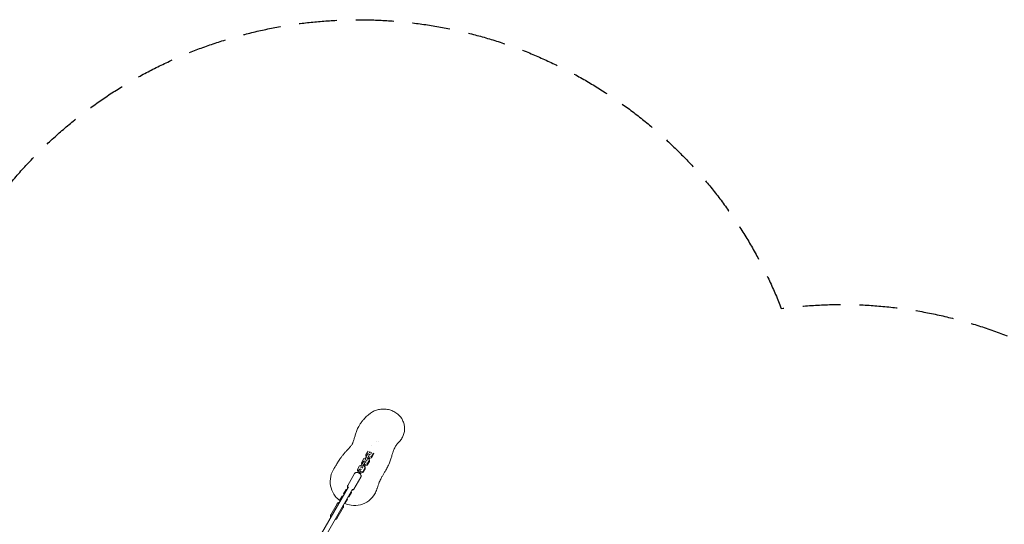
# Model space of a CAD drawing. Units: millimetres. Extents: x -6309 to 5652, y -6740 to 3878.
# Drawn here: x 647 to 3949, y 2187 to 3878 of the extents above; entities that cross this region are included whole.
import ezdxf

# ---------------------------------------------------------------- set-up
doc = ezdxf.new("R2010")
doc.units = ezdxf.units.MM
doc.header["$LTSCALE"] = 20
doc.linetypes.add('HIDDEN', pattern=[9.525, 6.35, -3.175])
doc.layers.add('2d', color=230, linetype='Continuous')
doc.layers.add('EN-SafetyZone', color=93, linetype='HIDDEN')

msp = doc.modelspace()

# ---------------------------------------------------------------- linework, layer by layer
at = {"layer": '2d', "lineweight": 0}
for p, q in [((1826.8, 2452.8), (1826.8, 2452.8)), ((1845.1, 2464.2), (1845.1, 2464.2)), ((1850.4, 2463.1), (1850.4, 2463.1)), ((1807.7, 2410.8), (1805.3, 2402.7)), ((1814.8, 2423.2), (1807.7, 2410.8)), ((1813.2, 2409.1), (1807.7, 2410.8)), ((1807.9, 2416.2), (1808, 2420.3)), ((1809.3, 2413.7), (1807.9, 2416.2)), ((1808, 2420.3), (1815.2, 2432.7)), ((1810.6, 2415.8), (1808, 2420.3)), ((1820.4, 2421.4), (1813.2, 2409.1)), ((1817, 2423.1), (1814.8, 2423.2)), ((1820.4, 2421.4), (1814.8, 2423.2)), ((1815.2, 2432.7), (1815.4, 2432.8)), ((1822.6, 2421.3), (1817, 2423.1)), ((1819, 2412.1), (1817.9, 2412.5)), ((1818.9, 2408), (1819, 2412.1)), ((1826.7, 2410.3), (1818.9, 2408)), ((1826.9, 2414.4), (1819, 2412.1)), ((1820.6, 2431.2), (1819.5, 2427.4)), ((1825.1, 2425.7), (1819.5, 2427.4)), ((1819.5, 2427.4), (1819.5, 2426.6)), ((1822.6, 2421.3), (1820.4, 2421.4)), ((1822.5, 2420.5), (1822.6, 2421.3)), ((1825.1, 2425.7), (1825, 2424.8)), ((1826, 2428.9), (1825.1, 2425.7)), ((1833.9, 2422.6), (1826.7, 2410.3)), ((1826.7, 2410.3), (1826.9, 2414.4)), ((1833.5, 2425.9), (1826.9, 2414.4)), ((1833.9, 2422.6), (1834, 2425.3)), ((1779.5, 2371), (1786.7, 2383.3)), ((1786.7, 2383.3), (1793.2, 2385.2)), ((1793.4, 2386.1), (1791, 2378.1)), ((1796.6, 2376.3), (1791, 2378.1)), ((1791, 2378.1), (1791, 2377.2)), ((1800.6, 2398.5), (1793.4, 2386.1)), ((1799, 2384.4), (1793.4, 2386.1)), ((1793.7, 2391.5), (1793.8, 2395.7)), ((1795.1, 2389), (1793.7, 2391.5)), ((1793.8, 2395.7), (1800.9, 2408)), ((1796.3, 2391.1), (1793.8, 2395.7)), ((1799, 2384.4), (1796.6, 2376.3)), ((1805.5, 2377.4), (1798.3, 2365)), ((1806.1, 2396.8), (1799, 2384.4)), ((1802.8, 2398.4), (1800.6, 2398.5)), ((1806.1, 2396.8), (1800.6, 2398.5)), ((1800.9, 2408), (1807.4, 2409.9)), ((1801.2, 2383.5), (1802.3, 2383.1)), ((1802.3, 2383.1), (1805.5, 2377.4)), ((1808.3, 2396.6), (1802.8, 2398.4)), ((1804.7, 2383.3), (1803.5, 2383.7)), ((1804.8, 2387.4), (1803.7, 2387.8)), ((1804.1, 2379.9), (1805.7, 2382.8)), ((1804.7, 2383.3), (1804.8, 2387.4)), ((1812.5, 2385.6), (1804.7, 2383.3)), ((1812.6, 2389.7), (1804.8, 2387.4)), ((1805.3, 2402.7), (1805.2, 2401.9)), ((1810.8, 2401), (1805.3, 2402.7)), ((1805.4, 2373.3), (1805.5, 2377.4)), ((1805.7, 2382.8), (1806, 2383.7)), ((1808.3, 2396.6), (1806.1, 2396.8)), ((1808.3, 2395.8), (1808.3, 2396.6)), ((1813.2, 2409.1), (1810.8, 2401)), ((1810.8, 2401), (1810.8, 2400.1)), ((1819.6, 2397.9), (1812.5, 2385.6)), ((1812.5, 2385.6), (1812.6, 2389.7)), ((1819.7, 2402.1), (1812.6, 2389.7)), ((1815.4, 2408.2), (1816.5, 2407.8)), ((1816.5, 2407.8), (1819.7, 2402.1)), ((1818.9, 2408), (1817.8, 2408.4)), ((1818.3, 2404.6), (1820, 2407.5)), ((1819.6, 2397.9), (1819.7, 2402.1)), ((1820, 2407.5), (1820.2, 2408.4)), ((1770, 2357.3), (1746.9, 2317.2)), ((1790.8, 2345.3), (1767.7, 2305.2)), ((1779.4, 2366.9), (1779.5, 2371)), ((1782, 2362.2), (1779.4, 2366.9)), ((1782.7, 2365.2), (1779.5, 2371)), ((1783.2, 2365.1), (1782.7, 2365.2)), ((1782.7, 2363.9), (1782.7, 2365.2)), ((1790.4, 2358.6), (1786.5, 2359.9)), ((1790.5, 2362.8), (1787.9, 2363.6)), ((1790.4, 2358.6), (1790.5, 2362.8)), ((1798.2, 2360.9), (1790.4, 2358.6)), ((1798.3, 2365), (1790.5, 2362.8)), ((1796.6, 2376.3), (1796.5, 2375.5)), ((1805.4, 2373.3), (1798.2, 2360.9)), ((1798.2, 2360.9), (1798.3, 2365)), ((1131.1, 1242.7), (1749.2, 2313.2)), ((1745.9, 2311.9), (1746.1, 2312.3)), ((1747.1, 2309.5), (1745.9, 2311.9)), ((1145, 1234.7), (1763.1, 2305.2)), ((1719.7, 2266.5), (1728.4, 2281.6)), ((1728.4, 2281.6), (1731.1, 2281.8)), ((1732.8, 2289.2), (1741.5, 2304.3)), ((1733.9, 2286.8), (1732.8, 2289.2)), ((1736.1, 2290.4), (1734.9, 2292.9)), ((1741.5, 2304.3), (1744.2, 2304.5)), ((1750.5, 2279), (1747.8, 2278.8)), ((1752.6, 2282.7), (1749.9, 2282.4)), ((1750.5, 2279), (1759.2, 2294.1)), ((1758.1, 2296.5), (1759.2, 2294.1)), ((1763.6, 2301.7), (1760.9, 2301.5)), ((1763.6, 2301.7), (1763.8, 2302.1)), ((1711.4, 2255.8), (1690.1, 2218.9)), ((1720.8, 2264.1), (1719.7, 2266.5)), ((1722.9, 2267.7), (1721.8, 2270.2)), ((1737.4, 2256.3), (1734.7, 2256.1)), ((1739.5, 2260), (1736.8, 2259.7)), ((1737.4, 2256.3), (1746.1, 2271.4)), ((1744.9, 2273.8), (1746.1, 2271.4)), ((1732.2, 2243.8), (1710.9, 2206.9))]:
    msp.add_line(p, q, dxfattribs=at)
for points, knots in [([(1700.4, 2372.8), (1700.6, 2373.2), (1700.9, 2373.5), (1701.8, 2375), (1702.4, 2376), (1703.9, 2378.5), (1704.8, 2380), (1706.8, 2383.2), (1707.8, 2385), (1710, 2388.7), (1711.2, 2390.6), (1713.6, 2394.6), (1714.9, 2396.8), (1717.7, 2401.1), (1719.2, 2403.4), (1722.5, 2408.2), (1724.2, 2410.7), (1728, 2415.8), (1730.1, 2418.5), (1734.7, 2424), (1737.2, 2427), (1740.9, 2431), (1742.2, 2432.4), (1744.5, 2434.9), (1745.6, 2436), (1747.6, 2438.1), (1748.6, 2439.1), (1750.4, 2441), (1751.2, 2441.9), (1752.9, 2443.7), (1753.6, 2444.5), (1755.2, 2446.3), (1756, 2447.3), (1757.6, 2449.3), (1758.4, 2450.3), (1760.1, 2452.8), (1761, 2454.1), (1762.2, 2456.2), (1762.7, 2457.3), (1763.9, 2459.8), (1764.4, 2461), (1765.5, 2463.8), (1766.1, 2465.4), (1767.2, 2468.8), (1767.8, 2470.6), (1768.8, 2474.2), (1769.3, 2476), (1770.4, 2479.7), (1770.9, 2481.5), (1772, 2485.2), (1772.5, 2487.1), (1773.7, 2491), (1774.4, 2493), (1775.8, 2497.1), (1776.6, 2499.2), (1778.3, 2503.4), (1779.2, 2505.6), (1781.4, 2510.2), (1782.6, 2512.7), (1785.5, 2518.1), (1787.3, 2521), (1790.9, 2526.6), (1792.8, 2529.3), (1796.7, 2534.3), (1798.7, 2536.7), (1802.6, 2541.1), (1804.5, 2543.2), (1808.4, 2547.1), (1810.3, 2548.9), (1814.1, 2552.3), (1816, 2553.9), (1818.8, 2556.1), (1819.8, 2556.9), (1820.7, 2557.7)], [0, 0, 0, 0, 10, 10, 40.000033, 40.000033, 77.309553, 77.309553, 115.199243, 115.199243, 151.781114, 151.781114, 187.61421, 187.61421, 223.393831, 223.393831, 260.005201, 260.005201, 298.664784, 298.664784, 340.970402, 340.970402, 366.746281, 366.746281, 390.923563, 390.923563, 416.380672, 416.380672, 443.917727, 443.917727, 474.799458, 474.799458, 511.22785, 511.22785, 557.336359, 557.336359, 616.875912, 616.875912, 666.805495, 666.805495, 708.18401, 708.18401, 753.419227, 753.419227, 793.345555, 793.345555, 825.555617, 825.555617, 852.460483, 852.460483, 876.148912, 876.148912, 897.755644, 897.755644, 917.917109, 917.917109, 937.027334, 937.027334, 959.809827, 959.809827, 987.850574, 987.850574, 1015.582064, 1015.582064, 1043.017109, 1043.017109, 1069.642677, 1069.642677, 1096.711033, 1096.711033, 1123.80422, 1123.80422, 1138.993273, 1138.993273, 1138.993273, 1138.993273]), ([(1820.7, 2557.7), (1822.6, 2559.2), (1824.5, 2560.5), (1828.6, 2563.1), (1830.7, 2564.3), (1835, 2566.5), (1837.3, 2567.5), (1841.8, 2569.2), (1844.2, 2570), (1848.9, 2571.3), (1851.4, 2571.9), (1856.3, 2572.7), (1858.8, 2573.1), (1863.8, 2573.4), (1866.3, 2573.5), (1871.4, 2573.4), (1873.9, 2573.2), (1878.9, 2572.6), (1881.4, 2572.1), (1886.4, 2571), (1888.9, 2570.3), (1893.7, 2568.7), (1896.1, 2567.7), (1900.8, 2565.6), (1903, 2564.4), (1907.4, 2561.8), (1909.6, 2560.4), (1913.6, 2557.4), (1915.5, 2555.8), (1919.2, 2552.3), (1920.9, 2550.5), (1924.1, 2546.7), (1925.6, 2544.8), (1927.7, 2541.7), (1928.3, 2540.7), (1929, 2539.6)], [0, 0, 0, 0, 7.161681, 7.161681, 14.441724, 14.441724, 21.845534, 21.845534, 29.387425, 29.387425, 37.077781, 37.077781, 44.917746, 44.917746, 52.861327, 52.861327, 60.949666, 60.949666, 69.140678, 69.140678, 77.469462, 77.469462, 85.866988, 85.866988, 94.295241, 94.295241, 102.729273, 102.729273, 111.076431, 111.076431, 119.357023, 119.357023, 127.550224, 127.550224, 131.593096, 131.593096, 131.593096, 131.593096]), ([(1929, 2539.6), (1930.2, 2537.6), (1931.3, 2535.4), (1933.3, 2531.1), (1934.1, 2528.8), (1935.6, 2524.2), (1936.2, 2521.9), (1937.1, 2517.3), (1937.4, 2514.9), (1937.7, 2510.2), (1937.8, 2507.9), (1937.6, 2503.2), (1937.4, 2500.9), (1936.7, 2496.3), (1936.2, 2494), (1935, 2489.5), (1934.2, 2487.3), (1932.5, 2482.9), (1931.5, 2480.8), (1929.3, 2476.7), (1928.1, 2474.7), (1925.5, 2470.8), (1924.1, 2469), (1921, 2465.3), (1919.3, 2463.5), (1917.5, 2461.8)], [0, 0, 0, 0, 7.869305, 7.869305, 15.736998, 15.736998, 23.453542, 23.453542, 31.030443, 31.030443, 38.46561, 38.46561, 45.781939, 45.781939, 53.000039, 53.000039, 60.138084, 60.138084, 67.216732, 67.216732, 74.261148, 74.261148, 81.295825, 81.295825, 88.745804, 88.745804, 88.745804, 88.745804]), ([(1917.5, 2461.8), (1917.4, 2461.7), (1917.3, 2461.5), (1916.9, 2461.1), (1916.5, 2460.7), (1915.5, 2459.7), (1914.8, 2458.9), (1913.3, 2457), (1912.6, 2456), (1910.9, 2453.7), (1910, 2452.4), (1908.1, 2449.4), (1907.2, 2447.8), (1905, 2444.2), (1904, 2442.2), (1902.1, 2438.1), (1901.2, 2436.2), (1899.6, 2431.9), (1898.8, 2429.6), (1897.3, 2425.1), (1896.8, 2423.2), (1895.6, 2419.3), (1895.1, 2417.4), (1893.9, 2413.6), (1893.4, 2411.6), (1892.1, 2407.6), (1891.4, 2405.5), (1890, 2401.2), (1889.2, 2398.9), (1887.4, 2394.3), (1886.4, 2391.9), (1884.3, 2387.1), (1883.1, 2384.5), (1880.7, 2379.6), (1879.5, 2377.2), (1877.1, 2372.9), (1876, 2370.9), (1874, 2367.3), (1873, 2365.6), (1871.1, 2362.4), (1870.2, 2360.9), (1868.4, 2358), (1867.6, 2356.6), (1865.9, 2353.8), (1865.1, 2352.5), (1863.5, 2349.6), (1862.7, 2348.2), (1860.9, 2345), (1860, 2343.3), (1858.2, 2339.7), (1857.2, 2337.6), (1855.1, 2333), (1853.9, 2330.5), (1851.5, 2324.7), (1850.2, 2321.4), (1848.1, 2315.6), (1847.3, 2313), (1846.1, 2309.2), (1845.7, 2308), (1845.4, 2306.7)], [0, 0, 0, 0, 10.000011, 10.000011, 40.000378, 40.000378, 88.86078, 88.86078, 136.522851, 136.522851, 185.868737, 185.868737, 237.644401, 237.644401, 306.046939, 306.046939, 368.329919, 368.329919, 427.121225, 427.121225, 464.870676, 464.870676, 494.372749, 494.372749, 520.686203, 520.686203, 545.384478, 545.384478, 569.271864, 569.271864, 592.962161, 592.962161, 621.048058, 621.048058, 650.277616, 650.277616, 677.74645, 677.74645, 704.854454, 704.854454, 732.699385, 732.699385, 762.364034, 762.364034, 795.302957, 795.302957, 833.91446, 833.91446, 882.651476, 882.651476, 938.013718, 938.013718, 1001.363087, 1001.363087, 1088.597997, 1088.597997, 1163.662439, 1163.662439, 1194.765785, 1194.765785, 1194.765785, 1194.765785]), ([(1720, 2267), (1714.5, 2271.2), (1709.6, 2276), (1698.9, 2289.6), (1694.1, 2299), (1688.4, 2319), (1687.6, 2329.5), (1689.9, 2350), (1693.1, 2360), (1698.9, 2370.3), (1699.6, 2371.6), (1700.4, 2372.8)], [171.621581, 171.621581, 171.621581, 171.621581, 192.23553, 192.23553, 223.744838, 223.744838, 255.142431, 255.142431, 286.647209, 286.647209, 291.156799, 291.156799, 291.156799, 291.156799]), ([(1790.8, 2345.3), (1791.2, 2346), (1791.5, 2346.8), (1791.8, 2348.6), (1791.7, 2349.5), (1791.4, 2351.4), (1791, 2352.4), (1789.9, 2354.3), (1789.1, 2355.3), (1787.3, 2357.1), (1786.3, 2357.9), (1784.1, 2359.3), (1782.9, 2359.8), (1780.5, 2360.6), (1779.2, 2360.9), (1776.8, 2361), (1775.6, 2360.9), (1773.4, 2360.3), (1772.4, 2359.8), (1770.9, 2358.6), (1770.4, 2358), (1770, 2357.3)], [5.930506, 5.930506, 5.930506, 5.930506, 6.175382, 6.175382, 6.439333, 6.439333, 6.750458, 6.750458, 7.100374, 7.100374, 7.457475, 7.457475, 7.813022, 7.813022, 8.169729, 8.169729, 8.52367, 8.52367, 8.841744, 8.841744, 9.072098, 9.072098, 9.072098, 9.072098]), ([(1781.3, 2360.4), (1781.7, 2361.5), (1782.2, 2362.6), (1782.9, 2364.3), (1783.1, 2364.9), (1783.3, 2365.5)], [4.888486, 4.888486, 4.888486, 4.888486, 8.801612, 8.801612, 10.636203, 10.636203, 10.636203, 10.636203]), ([(1783.3, 2365.5), (1783.6, 2366.3), (1784, 2367.2), (1784.8, 2368.7), (1785.2, 2369.4), (1785.9, 2370.5), (1786.2, 2370.8), (1786.9, 2371.5), (1787.2, 2371.7), (1788, 2372.1), (1788.2, 2372.2), (1788.8, 2372.3), (1789.3, 2372.3), (1790.1, 2372.1), (1790.5, 2372), (1791.1, 2371.6), (1791.3, 2371.3), (1791.7, 2370.7), (1791.9, 2370.4), (1792.1, 2370), (1792.1, 2369.8), (1792.1, 2369.7)], [0.199239, 0.199239, 0.199239, 0.199239, 0.546405, 0.546405, 0.91378, 0.91378, 1.142055, 1.142055, 1.349088, 1.349088, 1.42999, 1.42999, 1.549862, 1.549862, 1.6445, 1.6445, 1.745602, 1.745602, 1.880073, 1.880073, 1.947428, 1.947428, 1.947428, 1.947428]), ([(1788, 2363.7), (1787.3, 2361.9), (1786.6, 2360.2), (1785.9, 2358.4), (1785.8, 2358.3), (1785.8, 2358.2)], [0, 0, 0, 0, 5.799608, 5.799608, 6.173342, 6.173342, 6.173342, 6.173342]), ([(1788, 2363.7), (1788.2, 2364.3), (1788.5, 2364.9), (1788.9, 2365.9), (1789.2, 2366.3), (1789.6, 2367), (1789.8, 2367.2), (1790, 2367.5), (1790, 2367.5), (1790, 2367.5)], [0.1992389, 0.1992389, 0.1992389, 0.1992389, 0.4917554, 0.4917554, 0.7707613, 0.7707613, 1.0160585, 1.0160585, 1.1917976, 1.1917976, 1.1917976, 1.1917976]), ([(1790.2, 2358.7), (1790, 2358.3), (1789.8, 2357.8), (1789.3, 2356.8), (1789, 2356.2), (1788.7, 2355.7)], [3.4823902, 3.4823902, 3.4823902, 3.4823902, 3.6729541, 3.6729541, 3.9474922, 3.9474922, 3.9474922, 3.9474922]), ([(1746.9, 2317.2), (1746.5, 2316.5), (1746.2, 2315.7), (1745.9, 2313.9), (1746, 2313), (1746.3, 2311.2), (1746.7, 2310.4), (1747.1, 2309.5)], [2.7889132, 2.7889132, 2.7889132, 2.7889132, 3.0337892, 3.0337892, 3.29774, 3.29774, 3.5716124, 3.5716124, 3.5716124, 3.5716124]), ([(1845.4, 2306.7), (1845.2, 2306.1), (1845, 2305.4), (1843, 2299.2), (1840.6, 2293.9), (1832.4, 2280.1), (1825.5, 2272.3), (1808.9, 2259.9), (1799.5, 2255.3), (1779.3, 2250.2), (1768.8, 2249.6), (1751.3, 2252), (1744.3, 2253.9), (1737.6, 2256.7)], [15.38097, 15.38097, 15.38097, 15.38097, 17.505253, 17.505253, 35.131722, 35.131722, 66.470027, 66.470027, 97.986066, 97.986066, 129.344794, 129.344794, 151.124684, 151.124684, 151.124684, 151.124684]), ([(1760.9, 2301.5), (1761.7, 2301.6), (1762.5, 2301.7), (1764.3, 2302.2), (1765.3, 2302.7), (1766.8, 2303.9), (1767.3, 2304.5), (1767.7, 2305.2)], [5.1478066, 5.1478066, 5.1478066, 5.1478066, 5.3820774, 5.3820774, 5.7001513, 5.7001513, 5.9305058, 5.9305058, 5.9305058, 5.9305058]), ([(1718.4, 2259.8), (1717.5, 2259.8), (1716.6, 2259.6), (1714.8, 2258.9), (1713.8, 2258.4), (1712.4, 2257.1), (1711.8, 2256.5), (1711.4, 2255.8)], [8.2420144, 8.2420144, 8.2420144, 8.2420144, 8.4910168, 8.4910168, 8.8044756, 8.8044756, 9.0380934, 9.0380934, 9.0380934, 9.0380934]), ([(1732.2, 2243.8), (1732.7, 2244.6), (1733, 2245.5), (1733.3, 2247.3), (1733.2, 2248.3), (1732.9, 2250.2), (1732.6, 2251), (1732.2, 2251.8)], [5.8965008, 5.8965008, 5.8965008, 5.8965008, 6.1599095, 6.1599095, 6.438071, 6.438071, 6.6925798, 6.6925798, 6.6925798, 6.6925798]), ([(1690.1, 2218.9), (1689.7, 2218.1), (1689.4, 2217.2), (1689.1, 2215.3), (1689.1, 2214.4), (1689.4, 2212.5), (1689.7, 2211.7), (1690.1, 2210.9)], [2.7549081, 2.7549081, 2.7549081, 2.7549081, 3.0183168, 3.0183168, 3.2964784, 3.2964784, 3.5509871, 3.5509871, 3.5509871, 3.5509871]), ([(1704, 2202.9), (1704.8, 2202.9), (1705.7, 2203.1), (1707.6, 2203.7), (1708.5, 2204.3), (1710, 2205.6), (1710.5, 2206.2), (1710.9, 2206.9)], [5.1004217, 5.1004217, 5.1004217, 5.1004217, 5.3494242, 5.3494242, 5.6628829, 5.6628829, 5.8965008, 5.8965008, 5.8965008, 5.8965008])]:
    msp.add_open_spline(points, degree=3, knots=knots, dxfattribs=at)
msp.add_open_spline([(1917.5, 2461.8), (1917.5, 2461.8), (1917.5, 2461.8), (1917.5, 2461.8)], degree=3, dxfattribs=at)
at = {"layer": 'EN-SafetyZone', "flags": 128}
msp.add_lwpolyline([(5652.3, -1305), (5652.3, -2610, -0.220952), (4911.3, -4204.9), (4626.5, -5550.3, -0.354344), (3159, -6739.7), (2666.6, -6739.7, -0.354344), (1199.2, -5550.3), (914.3, -4204.9, -0.002065), (901.2, -4193.8), (739.7, -4100.5, -0.223787), (-275, -2639.2, -0.134005), (-1037, -2847.1), (-2528.4, -2847.1, -0.453839), (-4015, -1147.7), (-3997.7, -1018.6), (-4226.1, -886.8, -0.213422), (-4944.3, 105.3), (-5809.3, 604.7, -0.414214), (-6175.4, 1970.7), (-5924.5, 2405.2, -0.414214), (-4558.5, 2771.2), (-3693.5, 2271.8, -0.193716), (-2575.6, 2198.8), (-1910.6, 2582.7, -0.267059), (-614, 3328.4), (614.4, 3328.4, -0.571827), (3200.8, 2910.5, -0.622547), (4718.7, 644), (4629.8, 490.1, -0.264826)], format="xyb", close=True, dxfattribs=at)

doc.saveas('drawing.dxf')
